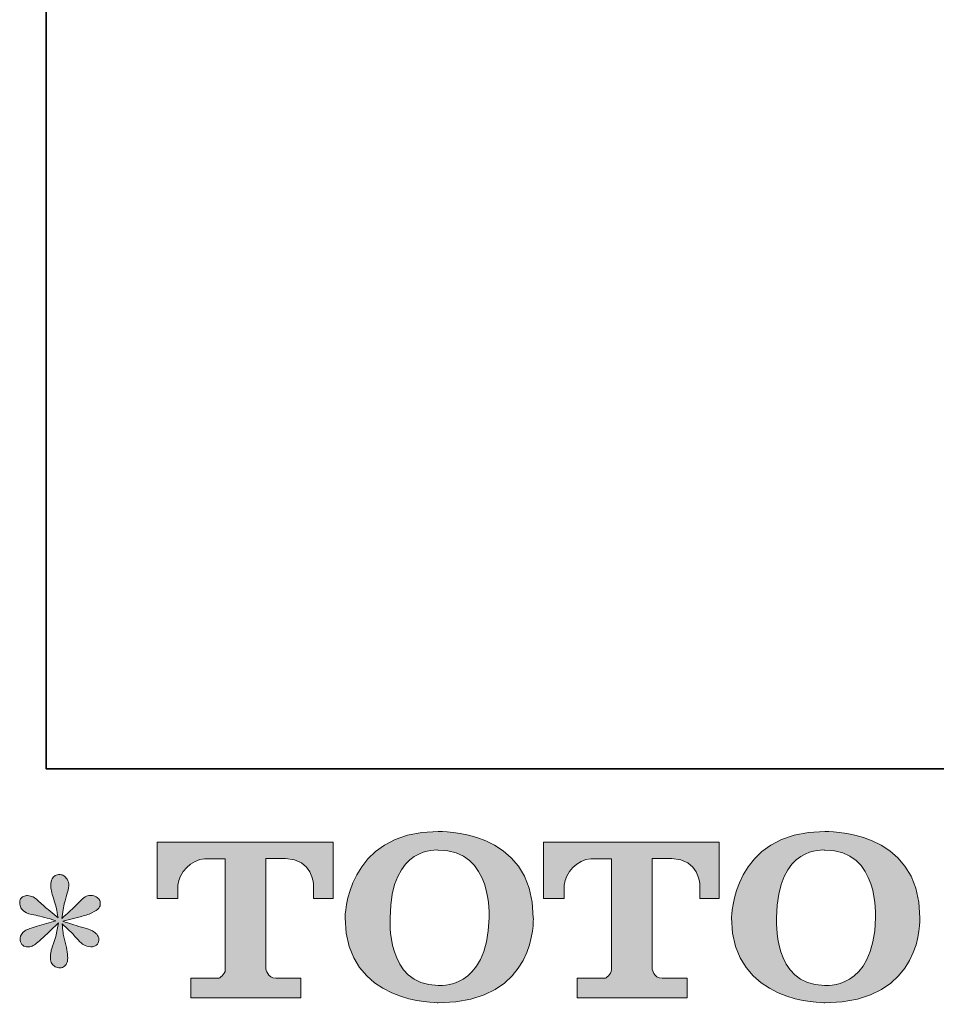
# Model space of a CAD drawing. Units: inches. Extents: x -551 to 867, y -843 to 282.
# Drawn here: x -551 to -402, y -840 to -679 of the extents above; entities that cross this region are included whole.
import ezdxf

# ---------------------------------------------------------------- set-up
doc = ezdxf.new("R2010")
doc.units = ezdxf.units.IN
doc.header["$MEASUREMENT"] = 0
doc.layers.add('图层 1', color=7, linetype='Continuous')

msp = doc.modelspace()

# ---------------------------------------------------------------- hatches: boundary and pattern name
at = {"layer": '图层 1'}
h = msp.add_hatch(color=7, dxfattribs=at)
h.dxf.hatch_style = 2
edge = h.paths.add_edge_path()
edge.add_spline(control_points=[(-474.42, -825.48), (-474.63, -837.39), (-482.72, -836.46), (-482.72, -836.46), (-491.3, -836.46), (-490.51, -825.48), (-490.51, -825.48), (-490.51, -813.57), (-482.68, -814.42), (-482.68, -814.42), (-473.7, -814.35), (-474.42, -825.48), (-474.42, -825.48)], knot_values=[0, 0, 0, 0, 0.352778, 0.352778, 0.352778, 0.705556, 0.705556, 0.705556, 1.058333, 1.058333, 1.058333, 1.411111, 1.411111, 1.411111, 1.411111], degree=3, periodic=0)
edge.add_line((-474.42, -825.48), (-474.42, -825.48))
edge = h.paths.add_edge_path()
edge.add_spline(control_points=[(-497.85, -825.48), (-497.85, -839.54), (-482.68, -839.28), (-482.68, -839.28), (-466.47, -839.28), (-467.21, -825.48), (-467.21, -825.48), (-467.21, -810.7), (-482.68, -811.42), (-482.68, -811.42), (-497.82, -811.42), (-497.85, -825.48), (-497.85, -825.48)], knot_values=[0, 0, 0, 0, 0.352778, 0.352778, 0.352778, 0.705556, 0.705556, 0.705556, 1.058333, 1.058333, 1.058333, 1.411111, 1.411111, 1.411111, 1.411111], degree=3, periodic=0)
edge.add_line((-497.85, -825.48), (-497.85, -825.48))
h = msp.add_hatch(color=7, dxfattribs=at)
h.dxf.hatch_style = 2
edge = h.paths.add_edge_path()
edge.add_spline(control_points=[(-411.51, -825.48), (-411.71, -837.39), (-419.8, -836.46), (-419.8, -836.46), (-428.38, -836.46), (-427.6, -825.48), (-427.6, -825.48), (-427.6, -813.57), (-419.76, -814.42), (-419.76, -814.42), (-410.77, -814.35), (-411.51, -825.48), (-411.51, -825.48)], knot_values=[0, 0, 0, 0, 0.352778, 0.352778, 0.352778, 0.705556, 0.705556, 0.705556, 1.058333, 1.058333, 1.058333, 1.411111, 1.411111, 1.411111, 1.411111], degree=3, periodic=0)
edge.add_line((-411.51, -825.48), (-411.51, -825.48))
edge = h.paths.add_edge_path()
edge.add_spline(control_points=[(-434.93, -825.48), (-434.93, -839.54), (-419.76, -839.28), (-419.76, -839.28), (-403.55, -839.28), (-404.29, -825.48), (-404.29, -825.48), (-404.29, -810.7), (-419.76, -811.42), (-419.76, -811.42), (-434.9, -811.42), (-434.93, -825.48), (-434.93, -825.48)], knot_values=[0, 0, 0, 0, 0.352778, 0.352778, 0.352778, 0.705556, 0.705556, 0.705556, 1.058333, 1.058333, 1.058333, 1.411111, 1.411111, 1.411111, 1.411111], degree=3, periodic=0)
edge.add_line((-434.93, -825.48), (-434.93, -825.48))
h = msp.add_hatch(color=7, dxfattribs=at)
h.dxf.hatch_style = 2
edge = h.paths.add_edge_path()
edge.add_spline(control_points=[(-528.45, -822.3), (-528.45, -822.3), (-528.45, -813.13), (-528.45, -813.13), (-528.45, -813.13), (-499.81, -813.13), (-499.81, -813.13), (-499.81, -813.13), (-499.81, -822.3), (-499.81, -822.3), (-499.81, -822.3), (-502.97, -822.3), (-502.97, -822.3), (-502.97, -822.3), (-502.97, -820.16), (-502.97, -820.16), (-502.97, -820.16), (-503.12, -815.82), (-507.53, -815.82), (-507.53, -815.82), (-510.75, -815.82), (-510.75, -815.82), (-510.75, -815.82), (-510.75, -833.74), (-510.75, -833.74), (-510.75, -833.74), (-510.48, -835.3), (-509.14, -835.3), (-509.14, -835.3), (-505.05, -835.3), (-505.05, -835.3), (-505.05, -835.3), (-505.05, -838.46), (-505.05, -838.46), (-505.05, -838.46), (-522.96, -838.46), (-522.96, -838.46), (-522.96, -838.46), (-522.96, -835.3), (-522.96, -835.3), (-522.96, -835.3), (-518.38, -835.3), (-518.38, -835.3), (-518.38, -835.3), (-517.35, -834.76), (-517.35, -833.85), (-517.35, -833.85), (-517.35, -815.87), (-517.35, -815.87), (-517.35, -815.87), (-520.73, -815.87), (-520.73, -815.87), (-522.85, -815.87), (-524.9, -818.17), (-525.08, -820.16), (-525.08, -820.16), (-525.08, -822.29), (-525.08, -822.29), (-525.08, -822.29), (-528.45, -822.3), (-528.45, -822.3)], knot_values=[0, 0, 0, 0, 1, 1, 1, 2, 2, 2, 3, 3, 3, 4, 4, 4, 5, 5, 5, 6, 6, 6, 7, 7, 7, 8, 8, 8, 9, 9, 9, 10, 10, 10, 11, 11, 11, 12, 12, 12, 13, 13, 13, 14, 14, 14, 15, 15, 15, 16, 16, 16, 17, 17, 17, 18, 18, 18, 19, 19, 19, 20, 20, 20, 20], degree=3, periodic=0)
h = msp.add_hatch(color=7, dxfattribs=at)
h.dxf.hatch_style = 2
edge = h.paths.add_edge_path()
edge.add_spline(control_points=[(-465.57, -822.3), (-465.57, -822.3), (-465.57, -813.13), (-465.57, -813.13), (-465.57, -813.13), (-436.93, -813.13), (-436.93, -813.13), (-436.93, -813.13), (-436.93, -822.3), (-436.93, -822.3), (-436.93, -822.3), (-440.08, -822.3), (-440.08, -822.3), (-440.08, -822.3), (-440.08, -820.16), (-440.08, -820.16), (-440.08, -820.16), (-440.24, -815.82), (-444.65, -815.82), (-444.65, -815.82), (-447.87, -815.82), (-447.87, -815.82), (-447.87, -815.82), (-447.87, -833.74), (-447.87, -833.74), (-447.87, -833.74), (-447.6, -835.3), (-446.26, -835.3), (-446.26, -835.3), (-442.18, -835.3), (-442.18, -835.3), (-442.18, -835.3), (-442.18, -838.46), (-442.18, -838.46), (-442.18, -838.46), (-460.07, -838.46), (-460.07, -838.46), (-460.07, -838.46), (-460.07, -835.3), (-460.07, -835.3), (-460.07, -835.3), (-455.5, -835.3), (-455.5, -835.3), (-455.5, -835.3), (-454.47, -834.76), (-454.47, -833.85), (-454.47, -833.85), (-454.47, -815.87), (-454.47, -815.87), (-454.47, -815.87), (-457.85, -815.87), (-457.85, -815.87), (-459.97, -815.87), (-462.01, -818.17), (-462.2, -820.16), (-462.2, -820.16), (-462.2, -822.29), (-462.2, -822.29), (-462.2, -822.29), (-465.57, -822.3), (-465.57, -822.3)], knot_values=[0, 0, 0, 0, 1, 1, 1, 2, 2, 2, 3, 3, 3, 4, 4, 4, 5, 5, 5, 6, 6, 6, 7, 7, 7, 8, 8, 8, 9, 9, 9, 10, 10, 10, 11, 11, 11, 12, 12, 12, 13, 13, 13, 14, 14, 14, 15, 15, 15, 16, 16, 16, 17, 17, 17, 18, 18, 18, 19, 19, 19, 20, 20, 20, 20], degree=3, periodic=0)
h = msp.add_hatch(color=7, dxfattribs=at)
h.dxf.hatch_style = 2
edge = h.paths.add_edge_path()
edge.add_spline(control_points=[(-544.95, -825.92), (-544.95, -825.92), (-547.97, -826.81), (-547.97, -826.81), (-548.98, -827.12), (-549.6, -827.34), (-549.82, -827.48), (-550.04, -827.61), (-550.2, -827.73), (-550.29, -827.84), (-550.67, -828.26), (-550.82, -828.67), (-550.75, -829.07), (-550.69, -829.47), (-550.54, -829.76), (-550.32, -829.93), (-550.1, -830.11), (-549.82, -830.2), (-549.5, -830.2), (-549.28, -830.22), (-549.04, -830.18), (-548.8, -830.07), (-548.56, -829.95), (-548.31, -829.8), (-548.06, -829.6), (-547.8, -829.4), (-547.44, -829.08), (-546.99, -828.64), (-546.54, -828.2), (-546.16, -827.84), (-545.86, -827.56), (-545.56, -827.29), (-545.11, -826.86), (-544.51, -826.28), (-544.51, -826.28), (-544.82, -827.91), (-544.82, -827.91), (-544.9, -828.35), (-545.06, -828.93), (-545.31, -829.62), (-545.55, -830.32), (-545.69, -830.74), (-545.71, -830.9), (-545.79, -831.25), (-545.84, -831.63), (-545.83, -832.01), (-545.82, -832.41), (-545.74, -832.69), (-545.61, -832.89), (-545.48, -833.09), (-545.29, -833.26), (-545.04, -833.41), (-544.78, -833.55), (-544.51, -833.61), (-544.25, -833.59), (-543.98, -833.59), (-543.75, -833.51), (-543.55, -833.34), (-543.35, -833.18), (-543.19, -832.95), (-543.09, -832.69), (-543.02, -832.44), (-542.99, -832.11), (-543.02, -831.68), (-543.04, -831.25), (-543.1, -830.78), (-543.18, -830.3), (-543.18, -830.3), (-543.58, -828.77), (-543.58, -828.77), (-543.72, -828.28), (-543.83, -827.51), (-543.91, -826.45), (-543.91, -826.45), (-542.16, -828.07), (-542.16, -828.07), (-542.13, -828.1), (-541.95, -828.33), (-541.58, -828.76), (-541.22, -829.19), (-540.9, -829.51), (-540.62, -829.72), (-540.34, -829.93), (-539.99, -830.07), (-539.57, -830.13), (-539.15, -830.22), (-538.8, -830.19), (-538.53, -830.03), (-538.25, -829.88), (-538.06, -829.64), (-537.98, -829.34), (-537.88, -829.03), (-537.91, -828.75), (-538.03, -828.49), (-538.15, -828.24), (-538.33, -828.02), (-538.57, -827.84), (-538.81, -827.66), (-539.08, -827.52), (-539.37, -827.41), (-539.65, -827.3), (-540.12, -827.15), (-540.75, -826.98), (-541.38, -826.8), (-541.9, -826.65), (-542.32, -826.51), (-542.74, -826.38), (-543.24, -826.21), (-543.82, -826.02), (-543.82, -826.02), (-541, -825.28), (-541, -825.28), (-540.31, -825.13), (-539.67, -824.92), (-539.09, -824.64), (-538.5, -824.37), (-538.12, -824.1), (-537.94, -823.86), (-537.76, -823.61), (-537.69, -823.38), (-537.7, -823.15), (-537.71, -822.92), (-537.76, -822.7), (-537.87, -822.5), (-537.98, -822.3), (-538.16, -822.14), (-538.39, -822.03), (-538.63, -821.9), (-538.88, -821.82), (-539.17, -821.8), (-539.45, -821.8), (-539.72, -821.85), (-539.97, -821.95), (-540.21, -822.05), (-540.51, -822.27), (-540.86, -822.63), (-540.86, -822.63), (-541.92, -823.69), (-541.92, -823.69), (-542.37, -824.13), (-543.05, -824.75), (-543.98, -825.55), (-543.98, -825.55), (-543.68, -823.79), (-543.68, -823.79), (-543.66, -823.53), (-543.52, -822.95), (-543.25, -822.06), (-542.98, -821.18), (-542.84, -820.58), (-542.82, -820.27), (-542.82, -819.83), (-542.92, -819.46), (-543.11, -819.18), (-543.3, -818.89), (-543.47, -818.7), (-543.65, -818.6), (-543.83, -818.5), (-544.03, -818.43), (-544.25, -818.41), (-544.58, -818.41), (-544.84, -818.47), (-545.04, -818.58), (-545.22, -818.69), (-545.39, -818.88), (-545.53, -819.13), (-545.68, -819.39), (-545.74, -819.72), (-545.74, -820.14), (-545.77, -820.69), (-545.63, -821.4), (-545.34, -822.26), (-545.06, -823.1), (-544.88, -823.68), (-544.82, -823.99), (-544.75, -824.3), (-544.67, -824.8), (-544.58, -825.48), (-544.58, -825.48), (-546.21, -824.12), (-546.21, -824.12), (-546.34, -824.03), (-546.71, -823.7), (-547.32, -823.13), (-547.93, -822.55), (-548.37, -822.2), (-548.65, -822.06), (-548.93, -821.93), (-549.22, -821.85), (-549.53, -821.83), (-549.75, -821.83), (-549.97, -821.88), (-550.19, -821.96), (-550.41, -822.05), (-550.58, -822.19), (-550.68, -822.36), (-550.77, -822.54), (-550.82, -822.76), (-550.82, -823.03), (-550.82, -823.29), (-550.75, -823.56), (-550.62, -823.81), (-550.49, -824.07), (-550.28, -824.29), (-549.98, -824.49), (-549.68, -824.69), (-549.09, -824.88), (-548.22, -825.05), (-547.35, -825.23), (-546.25, -825.52), (-544.95, -825.92)], knot_values=[0, 0, 0, 0, 0.352778, 0.352778, 0.352778, 0.705556, 0.705556, 0.705556, 1.058333, 1.058333, 1.058333, 1.411111, 1.411111, 1.411111, 1.763889, 1.763889, 1.763889, 2.116667, 2.116667, 2.116667, 2.469444, 2.469444, 2.469444, 2.822222, 2.822222, 2.822222, 3.175, 3.175, 3.175, 3.527778, 3.527778, 3.527778, 3.880556, 3.880556, 3.880556, 4.233333, 4.233333, 4.233333, 4.586111, 4.586111, 4.586111, 4.938889, 4.938889, 4.938889, 5.291667, 5.291667, 5.291667, 5.644444, 5.644444, 5.644444, 5.997222, 5.997222, 5.997222, 6.35, 6.35, 6.35, 6.702778, 6.702778, 6.702778, 7.055556, 7.055556, 7.055556, 7.408333, 7.408333, 7.408333, 7.761111, 7.761111, 7.761111, 8.113889, 8.113889, 8.113889, 8.466667, 8.466667, 8.466667, 8.819444, 8.819444, 8.819444, 9.172222, 9.172222, 9.172222, 9.525, 9.525, 9.525, 9.877778, 9.877778, 9.877778, 10.230556, 10.230556, 10.230556, 10.583333, 10.583333, 10.583333, 10.936111, 10.936111, 10.936111, 11.288889, 11.288889, 11.288889, 11.641667, 11.641667, 11.641667, 11.994444, 11.994444, 11.994444, 12.347222, 12.347222, 12.347222, 12.7, 12.7, 12.7, 13.052778, 13.052778, 13.052778, 13.405556, 13.405556, 13.405556, 13.758333, 13.758333, 13.758333, 14.111111, 14.111111, 14.111111, 14.463889, 14.463889, 14.463889, 14.816667, 14.816667, 14.816667, 15.169444, 15.169444, 15.169444, 15.522222, 15.522222, 15.522222, 15.875, 15.875, 15.875, 16.227778, 16.227778, 16.227778, 16.580556, 16.580556, 16.580556, 16.933333, 16.933333, 16.933333, 17.286111, 17.286111, 17.286111, 17.638889, 17.638889, 17.638889, 17.991667, 17.991667, 17.991667, 18.344444, 18.344444, 18.344444, 18.697222, 18.697222, 18.697222, 19.05, 19.05, 19.05, 19.402778, 19.402778, 19.402778, 19.755556, 19.755556, 19.755556, 20.108333, 20.108333, 20.108333, 20.461111, 20.461111, 20.461111, 20.813889, 20.813889, 20.813889, 21.166667, 21.166667, 21.166667, 21.519444, 21.519444, 21.519444, 21.872222, 21.872222, 21.872222, 22.225, 22.225, 22.225, 22.577778, 22.577778, 22.577778, 22.930556, 22.930556, 22.930556, 23.283333, 23.283333, 23.283333, 23.636111, 23.636111, 23.636111, 23.988889, 23.988889, 23.988889, 24.341667, 24.341667, 24.341667, 24.694444, 24.694444, 24.694444, 24.694444], degree=3, periodic=0)
edge.add_line((-544.95, -825.92), (-544.95, -825.92))

# ---------------------------------------------------------------- linework, layer by layer
at = {"layer": '图层 1', "color": 7, "lineweight": 35}
msp.add_lwpolyline([(866.88, -801.21), (-546.51, -801.21), (-546.51, 114.29), (866.88, 114.29), (866.88, -801.21)], dxfattribs=at)
at = {"layer": '图层 1', "color": 7, "lineweight": 0}
for points, knots in [([(-497.85, -825.48), (-497.85, -839.54), (-482.68, -839.28), (-482.68, -839.28), (-466.47, -839.28), (-467.21, -825.48), (-467.21, -825.48), (-467.21, -810.7), (-482.68, -811.42), (-482.68, -811.42), (-497.82, -811.42), (-497.85, -825.48), (-497.85, -825.48)], [0, 0, 0, 0, 1, 1, 1, 2, 2, 2, 3, 3, 3, 4, 4, 4, 4]), ([(-434.93, -825.48), (-434.93, -839.54), (-419.76, -839.28), (-419.76, -839.28), (-403.55, -839.28), (-404.29, -825.48), (-404.29, -825.48), (-404.29, -810.7), (-419.76, -811.42), (-419.76, -811.42), (-434.9, -811.42), (-434.93, -825.48), (-434.93, -825.48)], [0, 0, 0, 0, 1, 1, 1, 2, 2, 2, 3, 3, 3, 4, 4, 4, 4]), ([(-528.45, -822.3), (-528.45, -822.3), (-528.45, -813.13), (-528.45, -813.13), (-528.45, -813.13), (-499.81, -813.13), (-499.81, -813.13), (-499.81, -813.13), (-499.81, -822.3), (-499.81, -822.3), (-499.81, -822.3), (-502.97, -822.3), (-502.97, -822.3), (-502.97, -822.3), (-502.97, -820.16), (-502.97, -820.16), (-502.97, -820.16), (-503.12, -815.82), (-507.53, -815.82), (-507.53, -815.82), (-510.75, -815.82), (-510.75, -815.82), (-510.75, -815.82), (-510.75, -833.74), (-510.75, -833.74), (-510.75, -833.74), (-510.48, -835.3), (-509.14, -835.3), (-509.14, -835.3), (-505.05, -835.3), (-505.05, -835.3), (-505.05, -835.3), (-505.05, -838.46), (-505.05, -838.46), (-505.05, -838.46), (-522.96, -838.46), (-522.96, -838.46), (-522.96, -838.46), (-522.96, -835.3), (-522.96, -835.3), (-522.96, -835.3), (-518.38, -835.3), (-518.38, -835.3), (-518.38, -835.3), (-517.35, -834.76), (-517.35, -833.85), (-517.35, -833.85), (-517.35, -815.87), (-517.35, -815.87), (-517.35, -815.87), (-520.73, -815.87), (-520.73, -815.87), (-522.85, -815.87), (-524.9, -818.17), (-525.08, -820.16), (-525.08, -820.16), (-525.08, -822.29), (-525.08, -822.29), (-525.08, -822.29), (-528.45, -822.3), (-528.45, -822.3)], [0, 0, 0, 0, 1, 1, 1, 2, 2, 2, 3, 3, 3, 4, 4, 4, 5, 5, 5, 6, 6, 6, 7, 7, 7, 8, 8, 8, 9, 9, 9, 10, 10, 10, 11, 11, 11, 12, 12, 12, 13, 13, 13, 14, 14, 14, 15, 15, 15, 16, 16, 16, 17, 17, 17, 18, 18, 18, 19, 19, 19, 20, 20, 20, 20]), ([(-474.42, -825.48), (-474.63, -837.39), (-482.72, -836.46), (-482.72, -836.46), (-491.3, -836.46), (-490.51, -825.48), (-490.51, -825.48), (-490.51, -813.57), (-482.68, -814.42), (-482.68, -814.42), (-473.7, -814.35), (-474.42, -825.48), (-474.42, -825.48)], [0, 0, 0, 0, 1, 1, 1, 2, 2, 2, 3, 3, 3, 4, 4, 4, 4]), ([(-465.57, -822.3), (-465.57, -822.3), (-465.57, -813.13), (-465.57, -813.13), (-465.57, -813.13), (-436.93, -813.13), (-436.93, -813.13), (-436.93, -813.13), (-436.93, -822.3), (-436.93, -822.3), (-436.93, -822.3), (-440.08, -822.3), (-440.08, -822.3), (-440.08, -822.3), (-440.08, -820.16), (-440.08, -820.16), (-440.08, -820.16), (-440.24, -815.82), (-444.65, -815.82), (-444.65, -815.82), (-447.87, -815.82), (-447.87, -815.82), (-447.87, -815.82), (-447.87, -833.74), (-447.87, -833.74), (-447.87, -833.74), (-447.6, -835.3), (-446.26, -835.3), (-446.26, -835.3), (-442.18, -835.3), (-442.18, -835.3), (-442.18, -835.3), (-442.18, -838.46), (-442.18, -838.46), (-442.18, -838.46), (-460.07, -838.46), (-460.07, -838.46), (-460.07, -838.46), (-460.07, -835.3), (-460.07, -835.3), (-460.07, -835.3), (-455.5, -835.3), (-455.5, -835.3), (-455.5, -835.3), (-454.47, -834.76), (-454.47, -833.85), (-454.47, -833.85), (-454.47, -815.87), (-454.47, -815.87), (-454.47, -815.87), (-457.85, -815.87), (-457.85, -815.87), (-459.97, -815.87), (-462.01, -818.17), (-462.2, -820.16), (-462.2, -820.16), (-462.2, -822.29), (-462.2, -822.29), (-462.2, -822.29), (-465.57, -822.3), (-465.57, -822.3)], [0, 0, 0, 0, 1, 1, 1, 2, 2, 2, 3, 3, 3, 4, 4, 4, 5, 5, 5, 6, 6, 6, 7, 7, 7, 8, 8, 8, 9, 9, 9, 10, 10, 10, 11, 11, 11, 12, 12, 12, 13, 13, 13, 14, 14, 14, 15, 15, 15, 16, 16, 16, 17, 17, 17, 18, 18, 18, 19, 19, 19, 20, 20, 20, 20]), ([(-411.51, -825.48), (-411.71, -837.39), (-419.8, -836.46), (-419.8, -836.46), (-428.38, -836.46), (-427.6, -825.48), (-427.6, -825.48), (-427.6, -813.57), (-419.76, -814.42), (-419.76, -814.42), (-410.77, -814.35), (-411.51, -825.48), (-411.51, -825.48)], [0, 0, 0, 0, 1, 1, 1, 2, 2, 2, 3, 3, 3, 4, 4, 4, 4]), ([(-544.95, -825.92), (-544.95, -825.92), (-547.97, -826.81), (-547.97, -826.81), (-548.98, -827.12), (-549.6, -827.34), (-549.82, -827.48), (-550.04, -827.61), (-550.2, -827.73), (-550.29, -827.84), (-550.67, -828.26), (-550.82, -828.67), (-550.75, -829.07), (-550.69, -829.47), (-550.54, -829.76), (-550.32, -829.93), (-550.1, -830.11), (-549.82, -830.2), (-549.5, -830.2), (-549.28, -830.22), (-549.04, -830.18), (-548.8, -830.07), (-548.56, -829.95), (-548.31, -829.8), (-548.06, -829.6), (-547.8, -829.4), (-547.44, -829.08), (-546.99, -828.64), (-546.54, -828.2), (-546.16, -827.84), (-545.86, -827.56), (-545.56, -827.29), (-545.11, -826.86), (-544.51, -826.28), (-544.51, -826.28), (-544.82, -827.91), (-544.82, -827.91), (-544.9, -828.35), (-545.06, -828.93), (-545.31, -829.62), (-545.55, -830.32), (-545.69, -830.74), (-545.71, -830.9), (-545.79, -831.25), (-545.84, -831.63), (-545.83, -832.01), (-545.82, -832.41), (-545.74, -832.69), (-545.61, -832.89), (-545.48, -833.09), (-545.29, -833.26), (-545.04, -833.41), (-544.78, -833.55), (-544.51, -833.61), (-544.25, -833.59), (-543.98, -833.59), (-543.75, -833.51), (-543.55, -833.34), (-543.35, -833.18), (-543.19, -832.95), (-543.09, -832.69), (-543.02, -832.44), (-542.99, -832.11), (-543.02, -831.68), (-543.04, -831.25), (-543.1, -830.78), (-543.18, -830.3), (-543.18, -830.3), (-543.58, -828.77), (-543.58, -828.77), (-543.72, -828.28), (-543.83, -827.51), (-543.91, -826.45), (-543.91, -826.45), (-542.16, -828.07), (-542.16, -828.07), (-542.13, -828.1), (-541.95, -828.33), (-541.58, -828.76), (-541.22, -829.19), (-540.9, -829.51), (-540.62, -829.72), (-540.34, -829.93), (-539.99, -830.07), (-539.57, -830.13), (-539.15, -830.22), (-538.8, -830.19), (-538.53, -830.03), (-538.25, -829.88), (-538.06, -829.64), (-537.98, -829.34), (-537.88, -829.03), (-537.91, -828.75), (-538.03, -828.49), (-538.15, -828.24), (-538.33, -828.02), (-538.57, -827.84), (-538.81, -827.66), (-539.08, -827.52), (-539.37, -827.41), (-539.65, -827.3), (-540.12, -827.15), (-540.75, -826.98), (-541.38, -826.8), (-541.9, -826.65), (-542.32, -826.51), (-542.74, -826.38), (-543.24, -826.21), (-543.82, -826.02), (-543.82, -826.02), (-541, -825.28), (-541, -825.28), (-540.31, -825.13), (-539.67, -824.92), (-539.09, -824.64), (-538.5, -824.37), (-538.12, -824.1), (-537.94, -823.86), (-537.76, -823.61), (-537.69, -823.38), (-537.7, -823.15), (-537.71, -822.92), (-537.76, -822.7), (-537.87, -822.5), (-537.98, -822.3), (-538.16, -822.14), (-538.39, -822.03), (-538.63, -821.9), (-538.88, -821.82), (-539.17, -821.8), (-539.45, -821.8), (-539.72, -821.85), (-539.97, -821.95), (-540.21, -822.05), (-540.51, -822.27), (-540.86, -822.63), (-540.86, -822.63), (-541.92, -823.69), (-541.92, -823.69), (-542.37, -824.13), (-543.05, -824.75), (-543.98, -825.55), (-543.98, -825.55), (-543.68, -823.79), (-543.68, -823.79), (-543.66, -823.53), (-543.52, -822.95), (-543.25, -822.06), (-542.98, -821.18), (-542.84, -820.58), (-542.82, -820.27), (-542.82, -819.83), (-542.92, -819.46), (-543.11, -819.18), (-543.3, -818.89), (-543.47, -818.7), (-543.65, -818.6), (-543.83, -818.5), (-544.03, -818.43), (-544.25, -818.41), (-544.58, -818.41), (-544.84, -818.47), (-545.04, -818.58), (-545.22, -818.69), (-545.39, -818.88), (-545.53, -819.13), (-545.68, -819.39), (-545.74, -819.72), (-545.74, -820.14), (-545.77, -820.69), (-545.63, -821.4), (-545.34, -822.26), (-545.06, -823.1), (-544.88, -823.68), (-544.82, -823.99), (-544.75, -824.3), (-544.67, -824.8), (-544.58, -825.48), (-544.58, -825.48), (-546.21, -824.12), (-546.21, -824.12), (-546.34, -824.03), (-546.71, -823.7), (-547.32, -823.13), (-547.93, -822.55), (-548.37, -822.2), (-548.65, -822.06), (-548.93, -821.93), (-549.22, -821.85), (-549.53, -821.83), (-549.75, -821.83), (-549.97, -821.88), (-550.19, -821.96), (-550.41, -822.05), (-550.58, -822.19), (-550.68, -822.36), (-550.77, -822.54), (-550.82, -822.76), (-550.82, -823.03), (-550.82, -823.29), (-550.75, -823.56), (-550.62, -823.81), (-550.49, -824.07), (-550.28, -824.29), (-549.98, -824.49), (-549.68, -824.69), (-549.09, -824.88), (-548.22, -825.05), (-547.35, -825.23), (-546.25, -825.52), (-544.95, -825.92)], [0, 0, 0, 0, 1, 1, 1, 2, 2, 2, 3, 3, 3, 4, 4, 4, 5, 5, 5, 6, 6, 6, 7, 7, 7, 8, 8, 8, 9, 9, 9, 10, 10, 10, 11, 11, 11, 12, 12, 12, 13, 13, 13, 14, 14, 14, 15, 15, 15, 16, 16, 16, 17, 17, 17, 18, 18, 18, 19, 19, 19, 20, 20, 20, 21, 21, 21, 22, 22, 22, 23, 23, 23, 24, 24, 24, 25, 25, 25, 26, 26, 26, 27, 27, 27, 28, 28, 28, 29, 29, 29, 30, 30, 30, 31, 31, 31, 32, 32, 32, 33, 33, 33, 34, 34, 34, 35, 35, 35, 36, 36, 36, 37, 37, 37, 38, 38, 38, 39, 39, 39, 40, 40, 40, 41, 41, 41, 42, 42, 42, 43, 43, 43, 44, 44, 44, 45, 45, 45, 46, 46, 46, 47, 47, 47, 48, 48, 48, 49, 49, 49, 50, 50, 50, 51, 51, 51, 52, 52, 52, 53, 53, 53, 54, 54, 54, 55, 55, 55, 56, 56, 56, 57, 57, 57, 58, 58, 58, 59, 59, 59, 60, 60, 60, 61, 61, 61, 62, 62, 62, 63, 63, 63, 64, 64, 64, 65, 65, 65, 66, 66, 66, 67, 67, 67, 68, 68, 68, 69, 69, 69, 70, 70, 70, 70])]:
    msp.add_open_spline(points, degree=3, knots=knots, dxfattribs=at)

doc.saveas('drawing.dxf')
